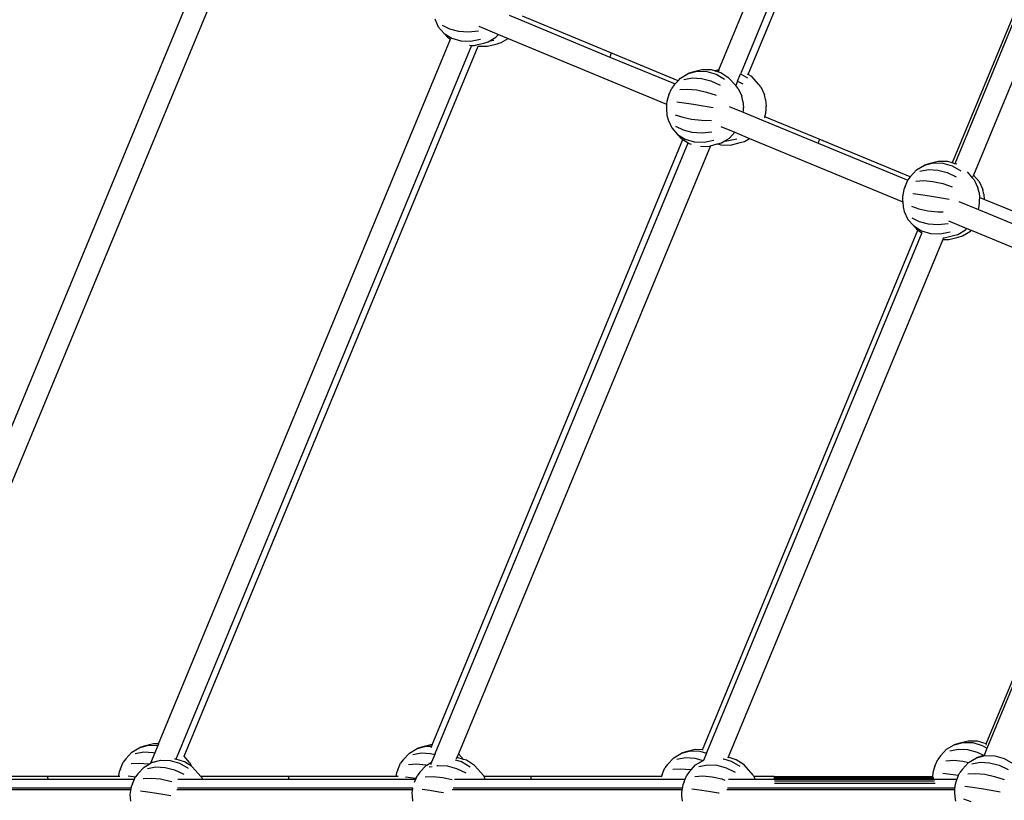
# Model space of a CAD drawing. Units: inches. Extents: x -551 to 549, y -550 to 550.
# Drawn here: x -195 to -113, y -1 to 64 of the extents above; entities that cross this region are included whole.
import ezdxf

# ---------------------------------------------------------------- set-up
doc = ezdxf.new("R2010")
doc.units = ezdxf.units.IN
doc.header["$MEASUREMENT"] = 0

# ---------------------------------------------------------------- blocks, each defined once
blk = doc.blocks.new('0419')
for p, q in [((-136.668, 60.038), (-115.812, 110.389)), ((-114.44, 108.996), (-134.803, 59.836)), ((-134.211, 59.665), (-113.895, 108.714)), ((-99.816, 94.381), (-117.247, 52.3)), ((-99.682, 94.13), (-117.036, 52.235)), ((-98.211, 92.979), (-115.48, 51.287)), ((-178.768, 70.816), (-206.275, 4.409)), ((-177.011, 70.353), (-204.728, 3.439)), ((-160.304, 64.284), (-160.006, 63.627)), ((-154.103, 64.591), (-153.16, 64.2)), ((-153.16, 64.2), (-145.72, 61.118)), ((-145.661, 61.469), (-153.008, 64.513)), ((-160.006, 63.627), (-159.52, 63.081)), ((-159.685, 63.767), (-159.063, 63.45)), ((-159.063, 63.45), (-158.317, 63.256)), ((-158.317, 63.256), (-157.497, 63.2)), ((-157.497, 63.2), (-156.66, 63.285)), ((-156.641, 63.673), (-155.002, 62.994)), ((-183.281, 3.933), (-158.982, 62.6)), ((-159.52, 63.081), (-158.879, 62.685)), ((-159.52, 63.081), (-159.238, 62.765)), ((-159.238, 62.765), (-158.982, 62.6)), ((-158.879, 62.685), (-158.126, 62.464)), ((-158.126, 62.464), (-157.313, 62.435)), ((-157.313, 62.435), (-156.495, 62.599)), ((-156.724, 62.151), (-156.213, 62.283)), ((-156.213, 62.283), (-155.858, 62.385)), ((-155.858, 62.385), (-155.719, 62.467)), ((-155.719, 62.467), (-155.208, 62.77)), ((-155.719, 62.467), (-155.397, 62.532)), ((-155.208, 62.77), (-155.002, 62.994)), ((-155.116, 62.216), (-154.76, 62.318)), ((-155.002, 62.994), (-154.188, 62.657)), ((-154.76, 62.318), (-154.188, 62.657)), ((-154.188, 62.657), (-141.017, 57.201)), ((-157.244, 62.088), (-181.692, 3.067)), ((-181.161, 2.921), (-156.676, 62.031)), ((-157.416, 62.091), (-157.244, 62.088)), ((-157.244, 62.088), (-156.998, 62.083)), ((-156.998, 62.083), (-156.724, 62.151)), ((-156.676, 62.031), (-155.901, 62.015)), ((-155.901, 62.015), (-155.116, 62.216)), ((-140.056, 59.148), (-145.661, 61.469)), ((-145.661, 61.469), (-145.654, 61.464)), ((-145.654, 61.464), (-145.65, 61.453)), ((-145.65, 61.453), (-145.648, 61.437)), ((-145.71, 61.148), (-145.72, 61.118)), ((-145.72, 61.118), (-140.306, 58.876)), ((-145.695, 61.198), (-145.71, 61.148)), ((-145.683, 61.245), (-145.695, 61.198)), ((-145.672, 61.288), (-145.683, 61.245)), ((-145.663, 61.327), (-145.672, 61.288)), ((-145.656, 61.361), (-145.663, 61.327)), ((-145.651, 61.391), (-145.656, 61.361)), ((-145.649, 61.417), (-145.651, 61.391)), ((-145.648, 61.437), (-145.649, 61.417)), ((-139.207, 59.75), (-138.462, 59.939)), ((-138.851, 59.852), (-139.207, 59.75)), ((-138.066, 60.052), (-138.851, 59.852)), ((-138.462, 59.939), (-137.674, 59.918)), ((-137.264, 60.036), (-138.066, 60.052)), ((-137.674, 59.918), (-136.896, 59.689)), ((-136.994, 59.954), (-137.264, 60.036)), ((-136.954, 59.965), (-136.994, 59.954)), ((-136.976, 59.948), (-136.994, 59.954)), ((-136.976, 59.948), (-136.673, 60.025)), ((-136.735, 59.875), (-136.976, 59.948)), ((-136.668, 60.038), (-136.954, 59.965)), ((-136.673, 60.025), (-136.735, 59.875)), ((-136.5, 59.803), (-136.735, 59.875)), ((-136.668, 60.038), (-136.673, 60.025)), ((-134.803, 59.836), (-134.853, 59.717)), ((-140.306, 58.876), (-140.056, 59.148)), ((-140.056, 59.148), (-139.857, 59.365)), ((-139.857, 59.365), (-139.207, 59.75)), ((-139.581, 59.246), (-138.88, 59.376)), ((-138.88, 59.376), (-138.107, 59.336)), ((-138.107, 59.336), (-137.314, 59.127)), ((-137.314, 59.127), (-136.556, 58.764)), ((-136.896, 59.689), (-136.181, 59.268)), ((-135.826, 59.37), (-136.5, 59.803)), ((-135.288, 58.766), (-135.826, 59.37)), ((-135.111, 59.094), (-135.259, 58.734)), ((-135.111, 59.094), (-134.853, 59.717)), ((-135.111, 59.094), (-134.659, 58.877)), ((-134.853, 59.717), (-134.284, 59.382)), ((-134.211, 59.665), (-134.266, 59.7)), ((-133.929, 59.483), (-134.211, 59.665)), ((-133.161, 58.622), (-133.929, 59.483)), ((-140.818, 57.97), (-140.584, 58.518)), ((-140.368, 58.809), (-140.584, 58.518)), ((-140.368, 58.809), (-140.306, 58.876)), ((-139.919, 58.416), (-139.256, 58.451)), ((-139.256, 58.451), (-138.496, 58.377)), ((-138.496, 58.377), (-137.69, 58.201)), ((-137.69, 58.201), (-136.893, 57.934)), ((-135.259, 58.734), (-135.288, 58.766)), ((-135.058, 58.508), (-135.259, 58.734)), ((-135.058, 58.508), (-134.76, 57.851)), ((-133.161, 58.622), (-132.863, 57.964)), ((-140.993, 57.415), (-141.017, 57.201)), ((-140.918, 57.722), (-140.993, 57.415)), ((-140.818, 57.97), (-140.918, 57.722)), ((-140.167, 57.386), (-139.533, 57.302)), ((-134.665, 57.455), (-134.76, 57.851)), ((-134.665, 57.455), (-134.622, 56.921)), ((-132.767, 57.568), (-132.863, 57.964)), ((-132.767, 57.568), (-132.724, 57.035)), ((-141.017, 57.201), (-141.029, 57.094)), ((-141.029, 57.094), (-141.022, 56.81)), ((-141.022, 56.81), (-140.979, 56.276)), ((-139.533, 57.302), (-138.783, 57.189)), ((-138.783, 57.189), (-137.967, 57.053)), ((-137.967, 57.053), (-137.142, 56.905)), ((-135.803, 57.011), (-134.627, 56.524)), ((-134.627, 56.524), (-134.615, 56.637)), ((-134.615, 56.637), (-134.622, 56.921)), ((-132.753, 56.43), (-132.717, 56.75)), ((-132.717, 56.75), (-132.724, 57.035)), ((-140.979, 56.276), (-140.883, 55.88)), ((-140.883, 55.88), (-140.585, 55.223)), ((-140.288, 56.314), (-139.669, 56.107)), ((-139.669, 56.107), (-138.923, 55.951)), ((-138.923, 55.951), (-138.103, 55.857)), ((-138.103, 55.857), (-137.263, 55.833)), ((-134.627, 56.524), (-132.977, 55.84)), ((-132.977, 55.84), (-128.404, 53.946)), ((-132.86, 56.043), (-132.854, 56.058)), ((-132.854, 56.058), (-132.843, 56.086)), ((-132.843, 56.086), (-132.839, 56.096)), ((-132.839, 56.096), (-132.827, 56.122)), ((-132.827, 56.122), (-132.821, 56.151)), ((-132.821, 56.151), (-132.753, 56.43)), ((-128.313, 54.284), (-132.821, 56.151)), ((-140.585, 55.223), (-140.099, 54.677)), ((-140.265, 55.363), (-139.642, 55.046)), ((-139.642, 55.046), (-138.896, 54.852)), ((-136.495, 55.328), (-135.342, 54.85)), ((-160.517, 3.864), (-139.646, 54.251)), ((-140.099, 54.677), (-139.458, 54.281)), ((-140.099, 54.677), (-139.817, 54.361)), ((-139.817, 54.361), (-139.646, 54.251)), ((-139.646, 54.251), (-139.207, 53.969)), ((-139.458, 54.281), (-138.705, 54.06)), ((-138.896, 54.852), (-138.076, 54.796)), ((-138.076, 54.796), (-137.239, 54.881)), ((-137.892, 54.031), (-137.074, 54.195)), ((-136.437, 53.981), (-136.151, 54.15)), ((-136.151, 54.15), (-135.787, 54.366)), ((-136.151, 54.15), (-135.994, 54.145)), ((-135.994, 54.145), (-135.176, 54.309)), ((-135.787, 54.366), (-135.342, 54.85)), ((-135.342, 54.85), (-134.119, 54.344)), ((-134.895, 53.993), (-134.539, 54.094)), ((-134.539, 54.094), (-134.119, 54.344)), ((-134.119, 54.344), (-121.356, 49.057)), ((-128.347, 54.112), (-128.361, 54.07)), ((-128.336, 54.15), (-128.347, 54.112)), ((-128.326, 54.183), (-128.336, 54.15)), ((-128.319, 54.212), (-128.326, 54.183)), ((-128.313, 54.236), (-128.319, 54.212)), ((-120.739, 51.147), (-128.313, 54.284)), ((-128.313, 54.284), (-128.31, 54.279)), ((-128.31, 54.256), (-128.313, 54.236)), ((-128.31, 54.279), (-128.309, 54.27)), ((-128.309, 54.27), (-128.31, 54.256)), ((-160.266, 3.13), (-139.207, 53.969)), ((-137.356, 53.735), (-158.322, 3.118)), ((-139.207, 53.969), (-139.143, 53.928)), ((-139.143, 53.928), (-138.962, 53.873)), ((-138.962, 53.873), (-138.956, 53.871)), ((-138.705, 54.06), (-137.892, 54.031)), ((-138.197, 53.692), (-137.578, 53.679)), ((-137.578, 53.679), (-137.356, 53.735)), ((-137.356, 53.735), (-136.792, 53.879)), ((-136.792, 53.879), (-136.751, 53.891)), ((-136.751, 53.891), (-136.437, 53.981)), ((-136.751, 53.891), (-136.482, 53.809)), ((-136.482, 53.809), (-135.68, 53.792)), ((-135.68, 53.792), (-134.895, 53.993)), ((-128.393, 53.975), (-128.404, 53.946)), ((-128.404, 53.946), (-120.944, 50.856)), ((-128.376, 54.024), (-128.393, 53.975)), ((-128.361, 54.07), (-128.376, 54.024)), ((-120.712, 51.183), (-120.201, 51.739)), ((-120.201, 51.739), (-119.551, 52.124)), ((-119.926, 51.62), (-119.225, 51.75)), ((-119.551, 52.124), (-118.807, 52.313)), ((-119.196, 52.226), (-119.551, 52.124)), ((-119.225, 51.75), (-118.451, 51.71)), ((-118.41, 52.427), (-119.196, 52.226)), ((-118.807, 52.313), (-118.019, 52.292)), ((-118.451, 51.71), (-117.659, 51.501)), ((-117.608, 52.41), (-118.41, 52.427)), ((-118.019, 52.292), (-117.241, 52.064)), ((-117.247, 52.3), (-117.608, 52.41)), ((-117.036, 52.235), (-117.247, 52.3)), ((-117.241, 52.064), (-116.526, 51.642)), ((-116.87, 52.185), (-117.036, 52.235)), ((-121.162, 50.344), (-120.944, 50.856)), ((-120.944, 50.856), (-120.929, 50.892)), ((-120.739, 51.147), (-120.929, 50.892)), ((-120.712, 51.183), (-120.739, 51.147)), ((-120.263, 50.79), (-119.601, 50.825)), ((-119.601, 50.825), (-118.841, 50.752)), ((-117.659, 51.501), (-116.901, 51.138)), ((-116.006, 51.56), (-115.57, 51.071)), ((-115.48, 51.287), (-115.57, 51.071)), ((-115.57, 51.071), (-115.402, 50.883)), ((-115.004, 50.752), (-115.48, 51.287)), ((-115.402, 50.883), (-115.105, 50.225)), ((-121.263, 50.096), (-121.337, 49.789)), ((-121.162, 50.344), (-121.263, 50.096)), ((-118.841, 50.752), (-118.035, 50.575)), ((-118.035, 50.575), (-117.238, 50.308)), ((-115.009, 49.829), (-115.105, 50.225)), ((-115.004, 50.752), (-114.706, 50.095)), ((-114.611, 49.699), (-114.706, 50.095)), ((-121.337, 49.789), (-121.373, 49.468)), ((-121.373, 49.468), (-121.366, 49.184)), ((-121.366, 49.184), (-121.356, 49.057)), ((-120.511, 49.761), (-119.878, 49.677)), ((-119.878, 49.677), (-119.127, 49.563)), ((-119.127, 49.563), (-118.312, 49.427)), ((-118.312, 49.427), (-117.486, 49.279)), ((-115.009, 49.829), (-114.977, 49.429)), ((-114.977, 49.429), (-114.966, 49.295)), ((-114.576, 49.265), (-114.977, 49.429)), ((-114.959, 49.011), (-114.966, 49.295)), ((-114.611, 49.699), (-114.576, 49.265)), ((-100.114, 43.327), (-114.576, 49.265)), ((-121.356, 49.057), (-121.323, 48.65)), ((-121.323, 48.65), (-121.228, 48.254)), ((-120.633, 48.689), (-120.013, 48.481)), ((-120.013, 48.481), (-119.268, 48.325)), ((-116.68, 49.089), (-115.061, 48.419)), ((-115.061, 48.419), (-114.995, 48.691)), ((-115.061, 48.419), (-100.761, 42.496)), ((-114.995, 48.691), (-114.959, 49.011)), ((-121.228, 48.254), (-120.93, 47.597)), ((-120.93, 47.597), (-120.444, 47.051)), ((-120.609, 47.737), (-119.987, 47.42)), ((-119.268, 48.325), (-118.447, 48.232)), ((-118.447, 48.232), (-117.991, 48.218)), ((-120.444, 47.051), (-119.802, 46.655)), ((-120.444, 47.051), (-120.162, 46.735)), ((-120.162, 46.735), (-120.102, 46.697)), ((-119.987, 47.42), (-119.24, 47.227)), ((-119.24, 47.227), (-118.421, 47.171)), ((-118.421, 47.171), (-117.584, 47.255)), ((-117.549, 47.48), (-116.03, 46.851)), ((-116.781, 46.355), (-116.131, 46.74)), ((-116.131, 46.74), (-116.03, 46.851)), ((-116.03, 46.851), (-115.655, 46.695)), ((-138.014, 3.455), (-120.102, 46.697)), ((-119.758, 46.476), (-137.685, 3.197)), ((-118.035, 45.933), (-135.891, 2.824)), ((-120.102, 46.697), (-119.758, 46.476)), ((-119.802, 46.655), (-119.049, 46.435)), ((-119.743, 46.513), (-119.758, 46.476)), ((-119.049, 46.435), (-118.236, 46.405)), ((-118.236, 46.405), (-117.418, 46.569)), ((-117.984, 46.054), (-118.035, 45.933)), ((-118.035, 45.933), (-117.524, 45.923)), ((-118.004, 46.055), (-117.984, 46.054)), ((-117.984, 46.054), (-117.922, 46.053)), ((-117.922, 46.053), (-117.137, 46.253)), ((-117.524, 45.923), (-116.738, 46.123)), ((-117.137, 46.253), (-116.781, 46.355)), ((-116.738, 46.123), (-116.383, 46.225)), ((-116.383, 46.225), (-115.733, 46.61)), ((-115.733, 46.61), (-115.655, 46.695)), ((-115.655, 46.695), (-101.121, 40.675)), ((-114.41, 3.94), (-100.052, 38.604)), ((-114.338, 3.594), (-99.901, 38.451)), ((-115.928, 4.175), (-116.713, 3.974)), ((-115.126, 4.158), (-115.928, 4.175)), ((-114.41, 3.94), (-115.126, 4.158)), ((-185.492, 3.254), (-184.842, 3.639)), ((-184.842, 3.639), (-184.098, 3.828)), ((-184.487, 3.741), (-184.842, 3.639)), ((-183.701, 3.941), (-184.487, 3.741)), ((-184.098, 3.828), (-183.333, 3.808)), ((-183.281, 3.933), (-183.701, 3.941)), ((-183.333, 3.808), (-183.591, 3.185)), ((-183.281, 3.933), (-183.333, 3.808)), ((-162.411, 3.178), (-161.761, 3.563)), ((-161.761, 3.563), (-161.016, 3.752)), ((-161.405, 3.665), (-161.761, 3.563)), ((-160.62, 3.866), (-161.405, 3.665)), ((-161.016, 3.752), (-160.568, 3.74)), ((-160.568, 3.74), (-160.627, 3.6)), ((-160.517, 3.864), (-160.62, 3.866)), ((-160.517, 3.864), (-160.568, 3.74)), ((-139.768, 3.165), (-139.024, 3.354)), ((-138.627, 3.468), (-139.413, 3.267)), ((-139.024, 3.354), (-138.236, 3.334)), ((-138.014, 3.455), (-138.627, 3.468)), ((-138.236, 3.334), (-137.694, 3.174)), ((-138.014, 3.455), (-138.034, 3.406)), ((-118.23, 2.931), (-117.718, 3.487)), ((-117.718, 3.487), (-117.068, 3.872)), ((-117.443, 3.368), (-116.742, 3.499)), ((-117.068, 3.872), (-116.324, 4.061)), ((-116.713, 3.974), (-117.068, 3.872)), ((-116.742, 3.499), (-115.969, 3.458)), ((-116.324, 4.061), (-115.536, 4.041)), ((-115.969, 3.458), (-115.176, 3.249)), ((-115.536, 4.041), (-114.758, 3.812)), ((-114.758, 3.812), (-114.348, 3.57)), ((-114.348, 3.57), (-114.596, 2.972)), ((-114.41, 3.94), (-114.457, 3.828)), ((-114.338, 3.594), (-114.348, 3.57)), ((-186.003, 2.698), (-186.22, 2.407)), ((-186.003, 2.698), (-185.492, 3.254)), ((-185.217, 3.135), (-184.516, 3.265)), ((-184.516, 3.265), (-183.743, 3.225)), ((-183.591, 3.185), (-183.946, 2.329)), ((-183.837, 2.393), (-183.093, 2.582)), ((-183.743, 3.225), (-183.591, 3.185)), ((-183.093, 2.582), (-182.305, 2.561)), ((-182.305, 2.561), (-181.527, 2.333)), ((-181.894, 2.679), (-181.967, 2.68)), ((-181.857, 2.667), (-181.894, 2.679)), ((-181.692, 3.067), (-181.857, 2.667)), ((-181.13, 2.446), (-181.857, 2.667)), ((-180.694, 2.397), (-181.161, 2.921)), ((-162.922, 2.623), (-163.138, 2.331)), ((-162.922, 2.623), (-162.411, 3.178)), ((-162.135, 3.059), (-161.434, 3.19)), ((-161.434, 3.19), (-160.661, 3.149)), ((-160.661, 3.149), (-160.297, 3.053)), ((-160.297, 3.053), (-160.564, 2.41)), ((-160.266, 3.13), (-160.297, 3.053)), ((-158.598, 2.616), (-158.067, 2.46)), ((-158.451, 2.806), (-158.513, 2.657)), ((-158.322, 3.118), (-158.451, 2.806)), ((-158.434, 2.806), (-158.451, 2.806)), ((-157.898, 2.643), (-158.434, 2.806)), ((-157.898, 2.643), (-158.322, 3.118)), ((-158.067, 2.46), (-157.352, 2.039)), ((-157.67, 2.573), (-157.898, 2.643)), ((-156.997, 2.14), (-157.67, 2.573)), ((-140.929, 2.224), (-140.418, 2.78)), ((-140.418, 2.78), (-139.768, 3.165)), ((-140.143, 2.661), (-139.442, 2.792)), ((-139.413, 3.267), (-139.768, 3.165)), ((-139.442, 2.792), (-138.669, 2.751)), ((-138.669, 2.751), (-137.953, 2.563)), ((-138.59, 2.185), (-137.953, 2.563)), ((-137.946, 2.567), (-137.96, 2.533)), ((-137.953, 2.563), (-137.946, 2.567)), ((-137.694, 3.174), (-137.946, 2.567)), ((-137.685, 3.197), (-137.694, 3.174)), ((-136.288, 2.703), (-136.283, 2.703)), ((-136.283, 2.703), (-135.629, 2.51)), ((-135.891, 2.824), (-135.924, 2.745)), ((-135.233, 2.623), (-135.891, 2.824)), ((-135.629, 2.51), (-134.915, 2.089)), ((-134.559, 2.19), (-135.233, 2.623)), ((-118.679, 2.093), (-118.446, 2.64)), ((-118.23, 2.931), (-118.446, 2.64)), ((-117.78, 2.538), (-117.118, 2.573)), ((-117.118, 2.573), (-116.358, 2.5)), ((-116.358, 2.5), (-115.886, 2.397)), ((-115.882, 2.401), (-115.232, 2.786)), ((-115.232, 2.786), (-114.488, 2.975)), ((-114.877, 2.888), (-115.232, 2.786)), ((-115.176, 3.249), (-114.596, 2.972)), ((-114.602, 2.958), (-114.877, 2.888)), ((-114.602, 2.958), (-114.604, 2.953)), ((-114.596, 2.972), (-114.602, 2.958)), ((-114.488, 2.975), (-113.7, 2.954)), ((-113.7, 2.954), (-112.922, 2.726)), ((-112.922, 2.726), (-112.207, 2.304)), ((-186.453, 1.859), (-186.554, 1.611)), ((-186.453, 1.859), (-186.22, 2.407)), ((-185.554, 2.305), (-184.892, 2.34)), ((-184.998, 1.452), (-184.487, 2.008)), ((-184.892, 2.34), (-184.132, 2.266)), ((-184.487, 2.008), (-184.073, 2.253)), ((-184.212, 1.889), (-183.511, 2.019)), ((-184.132, 2.266), (-184.073, 2.253)), ((-184.073, 2.253), (-183.946, 2.329)), ((-183.946, 2.329), (-183.837, 2.393)), ((-183.719, 2.428), (-183.837, 2.393)), ((-183.719, 2.428), (-183.705, 2.431)), ((-183.511, 2.019), (-182.738, 1.979)), ((-182.738, 1.979), (-181.945, 1.77)), ((-181.945, 1.77), (-181.187, 1.407)), ((-181.527, 2.333), (-180.812, 1.911)), ((-180.546, 2.07), (-181.13, 2.446)), ((-180.694, 2.397), (-180.546, 2.07)), ((-180.457, 2.013), (-180.546, 2.07)), ((-179.754, 1.225), (-180.457, 2.013)), ((-163.372, 1.784), (-163.472, 1.536)), ((-163.372, 1.784), (-163.138, 2.331)), ((-162.473, 2.229), (-161.81, 2.264)), ((-161.81, 2.264), (-161.051, 2.191)), ((-161.538, 1.58), (-161.027, 2.135)), ((-161.051, 2.191), (-160.965, 2.172)), ((-161.027, 2.135), (-160.965, 2.172)), ((-160.965, 2.172), (-160.564, 2.41)), ((-160.752, 2.016), (-160.523, 2.061)), ((-160.564, 2.41), (-160.656, 2.188)), ((-160.523, 2.061), (-160.513, 2.061)), ((-160.114, 2.135), (-160.051, 2.147)), ((-160.051, 2.147), (-159.277, 2.106)), ((-159.277, 2.106), (-158.485, 1.897)), ((-158.485, 1.897), (-157.727, 1.534)), ((-156.229, 1.279), (-156.997, 2.14)), ((-141.379, 1.386), (-141.146, 1.933)), ((-140.929, 2.224), (-141.146, 1.933)), ((-140.48, 1.831), (-139.818, 1.866)), ((-139.818, 1.866), (-139.058, 1.793)), ((-139.101, 1.629), (-138.969, 1.773)), ((-139.058, 1.793), (-138.969, 1.773)), ((-138.969, 1.773), (-138.59, 2.185)), ((-138.314, 2.066), (-137.613, 2.197)), ((-137.613, 2.197), (-136.84, 2.156)), ((-136.84, 2.156), (-136.047, 1.947)), ((-136.047, 1.947), (-135.289, 1.584)), ((-133.791, 1.329), (-134.559, 2.19)), ((-118.78, 1.845), (-118.854, 1.537)), ((-118.679, 2.093), (-118.78, 1.845)), ((-116.393, 1.845), (-116.61, 1.554)), ((-116.393, 1.845), (-115.886, 2.397)), ((-115.886, 2.397), (-115.882, 2.401)), ((-115.607, 2.282), (-114.906, 2.412)), ((-114.906, 2.412), (-114.133, 2.372)), ((-114.133, 2.372), (-113.34, 2.163)), ((-113.34, 2.163), (-112.582, 1.8)), ((-192.582, 1.225), (-202.729, 1.225)), ((-202.623, 0.989), (-192.477, 0.989)), ((-192.582, 1.225), (-192.569, 1.222)), ((-186.637, 1.225), (-192.582, 1.225)), ((-192.569, 1.222), (-192.557, 1.214)), ((-192.557, 1.214), (-192.545, 1.2)), ((-192.545, 1.2), (-192.534, 1.181)), ((-192.534, 1.181), (-192.522, 1.156)), ((-192.522, 1.156), (-192.511, 1.127)), ((-192.511, 1.127), (-192.5, 1.092)), ((-192.5, 1.092), (-192.49, 1.053)), ((-192.49, 1.053), (-192.481, 1.009)), ((-192.481, 1.009), (-192.477, 0.989)), ((-192.477, 0.989), (-185.288, 0.989)), ((-186.628, 1.304), (-186.637, 1.225)), ((-186.513, 1.225), (-186.637, 1.225)), ((-186.554, 1.611), (-186.628, 1.304)), ((-185.802, 1.275), (-185.19, 1.194)), ((-185.448, 0.613), (-185.288, 0.989)), ((-185.288, 0.989), (-185.215, 1.161)), ((-185.19, 1.194), (-185.215, 1.161)), ((-184.998, 1.452), (-185.19, 1.194)), ((-184.549, 1.059), (-183.887, 1.094)), ((-183.887, 1.094), (-183.127, 1.021)), ((-183.127, 1.021), (-182.321, 0.844)), ((-182.321, 0.844), (-182.176, 0.796)), ((-181.666, 0.989), (-179.615, 0.989)), ((-172.519, 1.225), (-179.754, 1.225)), ((-179.689, 1.152), (-179.754, 1.225)), ((-179.689, 1.152), (-179.615, 0.989)), ((-179.615, 0.989), (-172.445, 0.989)), ((-172.519, 1.225), (-172.51, 1.222)), ((-163.547, 1.225), (-172.519, 1.225)), ((-172.51, 1.222), (-172.501, 1.214)), ((-172.501, 1.214), (-172.493, 1.2)), ((-172.493, 1.2), (-172.485, 1.181)), ((-172.485, 1.181), (-172.477, 1.156)), ((-172.477, 1.156), (-172.469, 1.127)), ((-172.469, 1.127), (-172.462, 1.092)), ((-172.462, 1.092), (-172.455, 1.053)), ((-172.455, 1.053), (-172.448, 1.009)), ((-172.448, 1.009), (-172.445, 0.989)), ((-172.445, 0.989), (-163.067, 0.989)), ((-163.472, 1.536), (-163.547, 1.228)), ((-163.547, 1.228), (-163.547, 1.225)), ((-163.335, 1.225), (-163.547, 1.225)), ((-163.067, 0.989), (-161.882, 0.989)), ((-162.721, 1.2), (-162.087, 1.116)), ((-162.087, 1.116), (-161.844, 1.079)), ((-161.986, 0.745), (-161.882, 0.989)), ((-161.882, 0.989), (-161.844, 1.079)), ((-161.844, 1.079), (-161.755, 1.288)), ((-161.538, 1.58), (-161.755, 1.288)), ((-161.089, 1.186), (-160.427, 1.221)), ((-160.427, 1.221), (-159.667, 1.148)), ((-159.667, 1.148), (-158.861, 0.972)), ((-158.861, 0.972), (-158.853, 0.969)), ((-158.663, 0.989), (-156.097, 0.989)), ((-156.229, 1.279), (-156.204, 1.225)), ((-152.328, 1.225), (-156.204, 1.225)), ((-156.204, 1.225), (-156.097, 0.989)), ((-156.097, 0.989), (-152.286, 0.989)), ((-152.328, 1.225), (-152.323, 1.222)), ((-141.444, 1.225), (-152.328, 1.225)), ((-152.323, 1.222), (-152.318, 1.214)), ((-152.318, 1.214), (-152.314, 1.2)), ((-152.314, 1.2), (-152.309, 1.181)), ((-152.309, 1.181), (-152.304, 1.156)), ((-152.304, 1.156), (-152.3, 1.127)), ((-152.3, 1.127), (-152.296, 1.092)), ((-152.296, 1.092), (-152.292, 1.053)), ((-152.292, 1.053), (-152.288, 1.009)), ((-152.288, 1.009), (-152.286, 0.989)), ((-152.286, 0.989), (-139.466, 0.989)), ((-141.379, 1.386), (-141.444, 1.225)), ((-141.406, 1.225), (-141.444, 1.225)), ((-139.551, 0.791), (-139.466, 0.989)), ((-139.466, 0.989), (-139.317, 1.338)), ((-139.101, 1.629), (-139.317, 1.338)), ((-138.652, 1.236), (-137.989, 1.271)), ((-137.989, 1.271), (-137.23, 1.198)), ((-137.23, 1.198), (-136.424, 1.022)), ((-136.424, 1.022), (-136.155, 0.931)), ((-135.844, 0.989), (-133.637, 0.989)), ((-133.791, 1.329), (-133.744, 1.225)), ((-132.065, 1.225), (-133.744, 1.225)), ((-133.744, 1.225), (-133.637, 0.989)), ((-133.637, 0.989), (-132.039, 0.989)), ((-132.065, 1.225), (-132.062, 1.222)), ((-132.062, 1.222), (-132.059, 1.214)), ((-132.059, 1.214), (-132.056, 1.2)), ((-132.056, 1.2), (-132.053, 1.181)), ((-132.053, 1.181), (-132.05, 1.156)), ((-132.05, 1.156), (-132.047, 1.127)), ((-132.047, 1.127), (-132.044, 1.092)), ((-132.044, 1.092), (-132.042, 1.053)), ((-132.042, 1.053), (-132.04, 1.009)), ((-132.04, 1.009), (-132.039, 0.989)), ((-132.039, 0.989), (-132.023, 0.989)), ((-132.024, 0.854), (-118.705, 0.854)), ((-132.022, 1.092), (-132.023, 1.053)), ((-132.023, 1.053), (-118.763, 1.053)), ((-132.023, 1.053), (-132.023, 1.009)), ((-132.023, 1.009), (-132.023, 0.989)), ((-132.023, 1.009), (-118.746, 1.009)), ((-132.023, 0.989), (-116.85, 0.989)), ((-132.021, 1.156), (-132.022, 1.127)), ((-132.022, 1.127), (-118.801, 1.127)), ((-132.022, 1.127), (-132.022, 1.092)), ((-118.782, 1.092), (-132.022, 1.092)), ((-132.02, 1.2), (-132.021, 1.181)), ((-132.021, 1.181), (-132.021, 1.156)), ((-118.832, 1.181), (-132.021, 1.181)), ((-132.021, 1.156), (-118.829, 1.156)), ((-132.019, 1.214), (-132.02, 1.2)), ((-132.02, 1.2), (-118.835, 1.2)), ((-132.018, 1.222), (-132.019, 1.214)), ((-132.019, 1.214), (-118.839, 1.214)), ((-132.018, 1.222), (-132.018, 1.225)), ((-132.018, 1.222), (-118.89, 1.225)), ((-132.018, 1.222), (-118.844, 1.222)), ((-118.854, 1.537), (-118.89, 1.225)), ((-118.89, 1.225), (-118.849, 1.225)), ((-118.829, 1.156), (-118.822, 1.156)), ((-118.029, 1.509), (-117.395, 1.425)), ((-117.395, 1.425), (-116.709, 1.321)), ((-116.85, 0.989), (-116.944, 0.758)), ((-116.843, 1.006), (-116.85, 0.989)), ((-116.843, 1.006), (-116.709, 1.321)), ((-116.709, 1.321), (-116.61, 1.554)), ((-115.944, 1.452), (-115.282, 1.487)), ((-115.282, 1.487), (-114.522, 1.414)), ((-114.522, 1.414), (-113.716, 1.237)), ((-113.716, 1.237), (-112.919, 0.97)), ((-204.722, 0.15), (-185.601, 0.15)), ((-204.657, 0.292), (-185.567, 0.292)), ((-185.623, 0.058), (-185.659, -0.263)), ((-185.549, 0.365), (-185.623, 0.058)), ((-185.448, 0.613), (-185.549, 0.365)), ((-184.797, 0.03), (-184.164, -0.054)), ((-181.765, 0.15), (-162.167, 0.15)), ((-181.695, 0.292), (-162.137, 0.292)), ((-162.163, 0.185), (-162.199, -0.135)), ((-162.146, 0.254), (-162.163, 0.185)), ((-161.337, 0.157), (-160.704, 0.073)), ((-160.704, 0.073), (-159.953, -0.041)), ((-158.845, 0.15), (-139.735, 0.15)), ((-158.775, 0.292), (-139.712, 0.292)), ((-139.726, 0.235), (-139.762, -0.085)), ((-139.651, 0.543), (-139.726, 0.235)), ((-139.551, 0.791), (-139.651, 0.543)), ((-138.9, 0.207), (-138.266, 0.123)), ((-138.266, 0.123), (-137.516, 0.009)), ((-137.516, 0.009), (-136.7, -0.126)), ((-136.004, 0.15), (-117.052, 0.15)), ((-135.933, 0.292), (-117.036, 0.292)), ((-132.025, 0.669), (-118.659, 0.669)), ((-117.018, 0.451), (-117.054, 0.13)), ((-117.054, 0.13), (-117.047, -0.154)), ((-116.944, 0.758), (-117.018, 0.451)), ((-116.192, 0.423), (-115.559, 0.339)), ((-115.559, 0.339), (-114.809, 0.225)), ((-114.809, 0.225), (-113.993, 0.089)), ((-113.993, 0.089), (-113.265, -0.042)), ((-185.659, -0.263), (-185.652, -0.547)), ((-185.652, -0.547), (-185.629, -0.83)), ((-184.164, -0.054), (-183.414, -0.168)), ((-183.414, -0.168), (-182.598, -0.304)), ((-182.598, -0.304), (-182.267, -0.363)), ((-162.199, -0.135), (-162.192, -0.42)), ((-162.192, -0.42), (-162.159, -0.83)), ((-159.953, -0.041), (-159.585, -0.102)), ((-139.762, -0.085), (-139.755, -0.37)), ((-139.755, -0.37), (-139.718, -0.83)), ((-136.7, -0.126), (-136.645, -0.137)), ((-117.047, -0.154), (-117.004, -0.688)), ((-117.004, -0.688), (-116.97, -0.83)), ((-116.314, -0.649), (-115.694, -0.857))]:
    blk.add_line(p, q)
blk.add_circle((-0.617, 0.08), 550)

msp = doc.modelspace()

# ---------------------------------------------------------------- block references
msp.add_blockref('0419', (0, 0))

doc.saveas('drawing.dxf')
